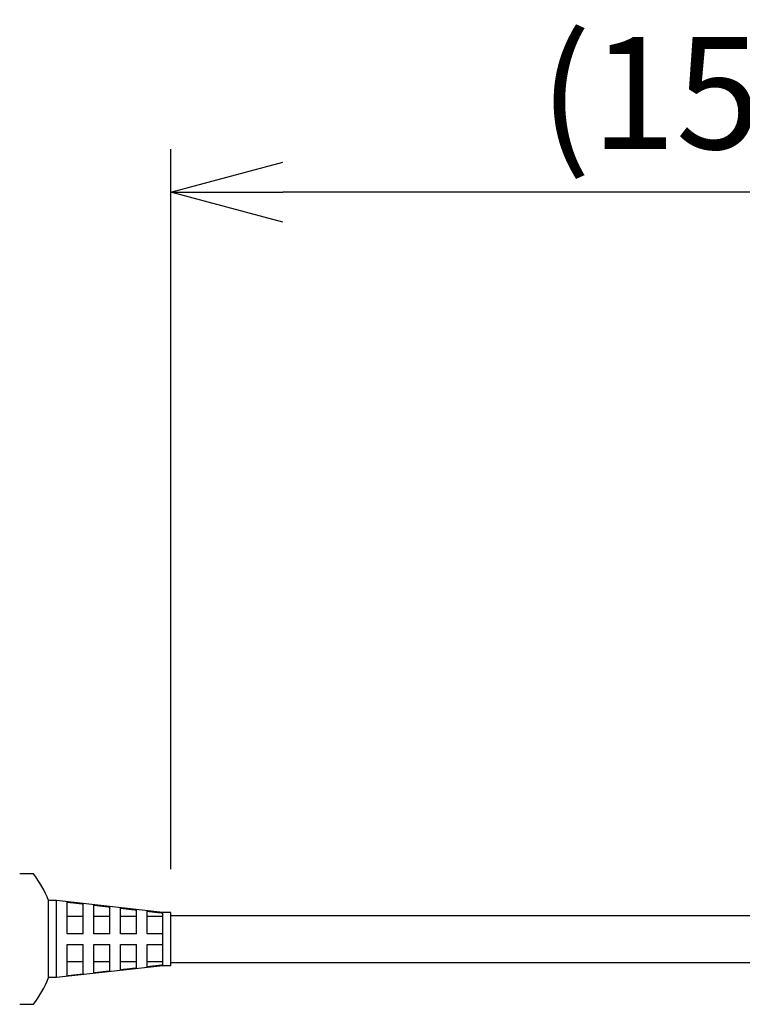
# Model space of a CAD drawing. Units: millimetres. Extents: x 0 to 1686, y -39 to 1140.
# Drawn here: x 165 to 301, y 785 to 969 of the extents above; entities that cross this region are included whole.
import ezdxf

# ---------------------------------------------------------------- set-up
doc = ezdxf.new("R2010")
doc.units = ezdxf.units.MM
doc.header["$PDMODE"] = 3
doc.layers.add('contour', color=2, linetype='Continuous')
doc.layers.add('dim', color=3, linetype='Continuous')
doc.styles.get("Standard").update_dxf_attribs({"font": 'txt.shx', "bigfont": 'bigfont.shx'})
doc.dimstyles.get("Standard").update_dxf_attribs({"dimscale": 6, "dimtxt": 3.5, "dimasz": 3.5, "dimexe": 1.35, "dimexo": 1.35, "dimgap": 1.35, "dimtad": 1, "dimdsep": 46, "dimtxsty": 'Standard', "dimblk": 'OPEN30', "dimcen": 0, "dimclrd": 6, "dimclre": 6, "dimclrt": 256, "dimazin": 2, "dimtfac": 1, "dimtmove": 0, "dimatfit": 3, "dimldrblk": 'OPEN30', "dimfxl": 0.18, "dimtolj": 1, "dimlwd": -1, "dimlwe": -1, "dimarcsym": 0})

# ---------------------------------------------------------------- blocks, each defined once
blk = doc.blocks.new('_Open30')
at = {"color": 0, "linetype": 'ByBlock', "lineweight": -2}
for p, q in [((-1, 0.2679), (0, 0)), ((0, 0), (-1, -0.2679)), ((0, 0), (-1, 0))]:
    blk.add_line(p, q, dxfattribs=at)
blk = doc.blocks.new('*D21')
at = {"layer": 'Defpoints', "color": 0, "transparency": 16777216}
for p in [(193.48, 937.11), (398.97, 818.95), (193.48, 801.95)]:
    blk.add_point(p, dxfattribs=at)
at = {"layer": 'dim', "color": 6, "transparency": 16777216}
for p, q in [((193.48, 810.05), (193.48, 945.21)), ((398.97, 827.05), (398.97, 945.21)), ((377.97, 937.11), (214.48, 937.11))]:
    blk.add_line(p, q, dxfattribs=at)
at = {"layer": 'dim', "color": 6, "transparency": 16777216, "xscale": 21, "yscale": 21, "zscale": 21, "rotation": 180}
blk.add_blockref('_Open30', (193.48, 937.11), dxfattribs=at)
at = {"layer": 'dim', "color": 6, "transparency": 16777216, "xscale": 21, "yscale": 21, "zscale": 21}
blk.add_blockref('_Open30', (398.97, 937.11), dxfattribs=at)
at = {"layer": 'dim', "transparency": 16777216, "insert": (296.22, 955.71), "char_height": 21, "attachment_point": 5}
blk.add_mtext('\\A1;(150)', dxfattribs=at)

msp = doc.modelspace()

# ---------------------------------------------------------------- linework, layer by layer
at = {"layer": 'contour'}
for p, q in [((167.648, 809.198), (165.067, 809.198)), ((170.478, 789.698), (170.478, 804.198)), ((171.978, 804.198), (170.478, 804.198)), ((171.978, 789.698), (171.978, 804.198)), ((191.978, 801.948), (171.978, 804.198)), ((173.978, 797.948), (173.978, 803.901)), ((176.978, 797.948), (176.978, 803.56)), ((178.978, 797.948), (178.978, 803.332)), ((181.978, 797.948), (181.978, 802.99)), ((183.978, 797.948), (183.978, 802.762)), ((186.978, 797.948), (186.978, 802.419)), ((188.978, 797.948), (188.978, 802.191)), ((173.978, 801.232), (176.978, 801.232)), ((178.978, 801.232), (181.978, 801.232)), ((183.978, 801.232), (186.978, 801.232)), ((188.978, 801.232), (191.978, 801.232)), ((191.978, 801.948), (191.978, 801.847)), ((193.478, 801.948), (191.978, 801.948)), ((191.978, 797.948), (191.978, 801.847)), ((193.478, 791.948), (193.478, 801.948)), ((193.478, 801.348), (319.666, 801.348)), ((191.978, 795.948), (191.978, 797.948)), ((173.978, 789.994), (173.978, 795.948)), ((176.978, 790.335), (176.978, 795.948)), ((178.978, 790.563), (178.978, 795.948)), ((181.978, 790.905), (181.978, 795.948)), ((183.978, 791.133), (183.978, 795.948)), ((186.978, 791.476), (186.978, 795.948)), ((188.978, 791.705), (188.978, 795.948)), ((191.978, 792.049), (191.978, 795.948)), ((191.978, 791.948), (171.978, 789.698)), ((176.978, 792.663), (173.978, 792.663)), ((181.978, 792.663), (178.978, 792.663)), ((186.978, 792.663), (183.978, 792.663)), ((191.978, 792.663), (188.978, 792.663)), ((191.978, 792.049), (191.978, 791.948)), ((193.478, 791.948), (191.978, 791.948)), ((193.478, 792.548), (319.666, 792.548)), ((171.978, 789.698), (170.478, 789.698)), ((165.067, 784.698), (167.648, 784.698))]:
    msp.add_line(p, q, dxfattribs=at)
for start, end in [(21.25381, 37.77049), (322.22951, 338.74619)]:
    msp.add_arc((151.839, 796.948), 20, start, end, dxfattribs=at)
for points, weights in [([(173.978, 803.901), (175.516, 803.726), (176.978, 803.56)], [1.00434907054, 1.00756958362, 1.01017478434]), ([(178.978, 803.332), (180.52, 803.157), (181.978, 802.99)], [1.0135157747, 1.01590982193, 1.01755848713]), ([(183.978, 802.762), (185.524, 802.586), (186.978, 802.419)], [1.0195028319, 1.02074902876, 1.02108289312]), ([(188.978, 802.191), (190.529, 802.013), (191.978, 801.847)], [1.02110165389, 1.02075982274, 1.01928809829]), ([(176.978, 797.948), (175.516, 797.948), (173.978, 797.948)], [1.01017478434, 1.00756958362, 1.00434907054]), ([(181.978, 797.948), (180.52, 797.948), (178.978, 797.948)], [1.01755848712, 1.01590982193, 1.0135157747]), ([(186.978, 797.948), (185.524, 797.948), (183.978, 797.948)], [1.02108289312, 1.02074902875, 1.0195028319]), ([(191.978, 797.948), (190.529, 797.948), (188.978, 797.948)], [1.01928809828, 1.02075982274, 1.02110165388]), ([(173.978, 795.948), (175.516, 795.948), (176.978, 795.948)], [1.00434907054, 1.00756958362, 1.01017478434]), ([(178.978, 795.948), (180.52, 795.948), (181.978, 795.948)], [1.0135157747, 1.01590982193, 1.01755848712]), ([(183.978, 795.948), (185.524, 795.948), (186.978, 795.948)], [1.0195028319, 1.02074902875, 1.02108289312]), ([(188.978, 795.948), (190.529, 795.948), (191.978, 795.948)], [1.02110165388, 1.02075982274, 1.01928809828]), ([(181.978, 790.905), (180.52, 790.738), (178.978, 790.563)], [1.01755848712, 1.01590982193, 1.0135157747]), ([(186.978, 791.476), (185.524, 791.309), (183.978, 791.133)], [1.02108289312, 1.02074902875, 1.0195028319]), ([(191.978, 792.049), (190.529, 791.882), (188.978, 791.705)], [1.01928809828, 1.02075982274, 1.02110165388]), ([(176.978, 790.335), (175.516, 790.169), (173.978, 789.994)], [1.01017478434, 1.00756958362, 1.00434907054])]:
    msp.add_rational_spline(points, weights, degree=2, dxfattribs=at)

# ---------------------------------------------------------------- dimensions: what is measured, and where the dimension line sits
at = {"layer": 'dim'}
dim = msp.add_linear_dim(base=(193.478, 937.106), p1=(398.966, 818.948), p2=(193.478, 801.948), text='(150)', dimstyle='Standard', dxfattribs=at)
dim.commit()
dim.dimension.update_dxf_attribs({"geometry": '*D21', "text_midpoint": (296.222, 937.106), "dimtype": 160})

doc.saveas('drawing.dxf')
